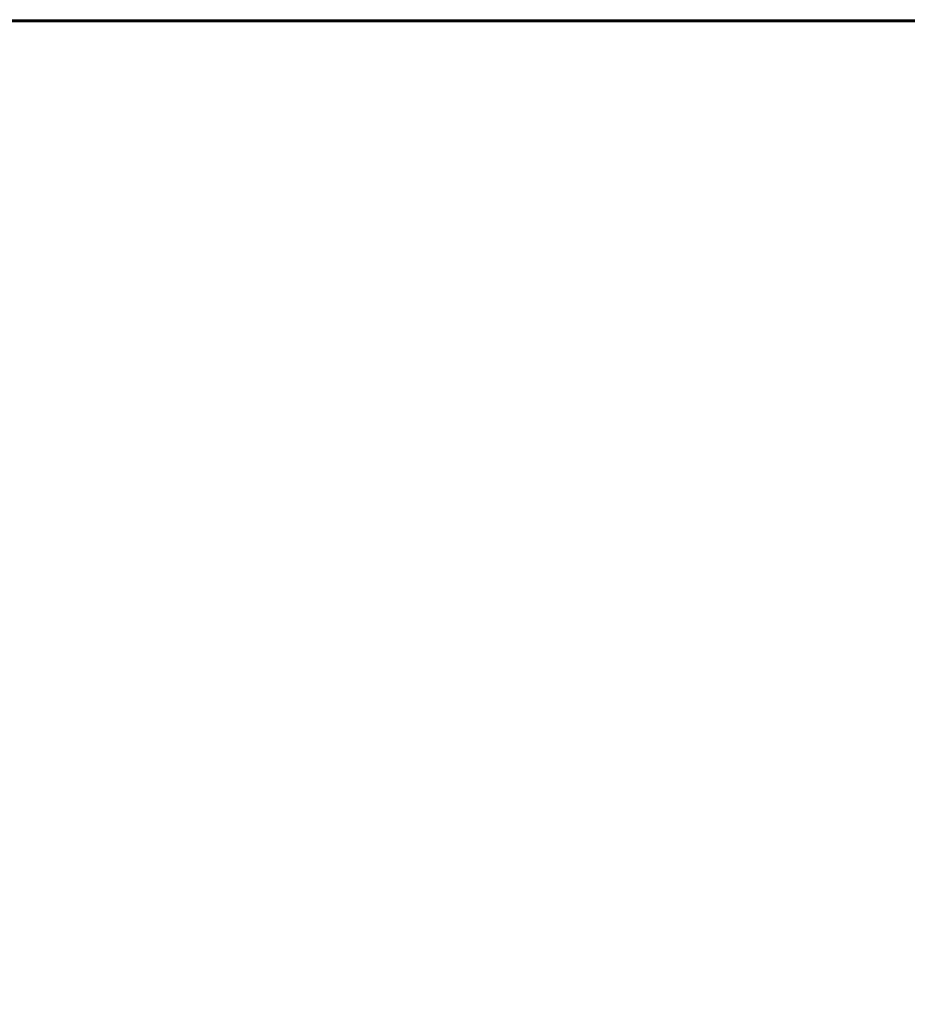
# Model space of a CAD drawing. Extents: x -105 to 105, y -198 to 0.
# Drawn here: x 23 to 30, y -45 to -37 of the extents above; entities that cross this region are included whole.
import ezdxf

# ---------------------------------------------------------------- set-up
doc = ezdxf.new("R2010")
doc.units = 0
doc.header["$LTSCALE"] = 500
doc.header["$MEASUREMENT"] = 0
doc.layers.add('DWXOUTLINES', color=7, linetype='Continuous')
doc.layers.add('EXC-CHROM', color=7, linetype='Continuous')

msp = doc.modelspace()

# ---------------------------------------------------------------- linework, layer by layer
at = {"layer": 'DWXOUTLINES', "color": 0, "lineweight": 0}
for p, q in [((-92.31, -37.01, -16.27), (91.97, -36.99, -16.27)), ((19, -36.99, 13.72), (30.63, -36.99, 13.72))]:
    msp.add_line(p, q, dxfattribs=at)
at = {"layer": 'EXC-CHROM', "lineweight": 0}
for points, invisible_edges in [([(91.9679, -37, -16.2797), (-99.4804, -42.1413, -16.2797), (-98.2325, -39.9795, -16.2797), (91.9679, -37, -16.2797)], 13), ([(98.6586, -40.6545, -16.2797), (-99.4804, -42.1413, -16.2797), (91.9679, -37, -16.2797), (98.6586, -40.6545, -16.2797)], 15), ([(-98.2325, -39.9795, -16.2797), (-96.7344, -38.5279, -16.2797), (91.9679, -37, -16.2797), (-98.2325, -39.9795, -16.2797)], 14), ([(-95.2775, -37.7118, -16.2797), (91.9679, -37, -16.2797), (-96.7344, -38.5279, -16.2797), (-95.2775, -37.7118, -16.2797)], 11), ([(91.9679, -37, -16.2797), (-95.2775, -37.7118, -16.2797), (-92.3168, -37.0224, -16.2797), (91.9679, -37, -16.2797)], 13), ([(-92.3168, -37.0224, -16.2797), (-74.4831, -37.0484, -11.1026), (91.9679, -37, -16.2797), (-92.3168, -37.0224, -16.2797)], 11), ([(91.9679, -37, -16.2797), (-74.4831, -37.0484, -11.1026), (-7.1091, -37, -12.5297), (91.9679, -37, -16.2797)], 15), ([(72.6504, -37.0607, -10.7829), (75.7642, -37.0181, -11.1204), (-7.1091, -37, -12.5297), (72.6504, -37.0607, -10.7829)], 14), ([(75.7642, -37.0181, -11.1204), (91.9679, -37, -16.2797), (-7.1091, -37, -12.5297), (75.7642, -37.0181, -11.1204)], 15), ([(-7.1091, -37, -12.5297), (68.5977, -37.0187, -8.8201), (70.7541, -37.0168, -10.2213), (-7.1091, -37, -12.5297)], 13), ([(72.6504, -37.0607, -10.7829), (-7.1091, -37, -12.5297), (70.7541, -37.0168, -10.2213), (72.6504, -37.0607, -10.7829)], 11), ([(68.5977, -37.0187, -8.8201), (-7.1091, -37, -12.5297), (66.7886, -37.0328, -6.713), (68.5977, -37.0187, -8.8201)], 11), ([(65.6656, -37.0168, -4.6228), (66.7886, -37.0328, -6.713), (-7.1091, -37, -12.5297), (65.6656, -37.0168, -4.6228)], 14), ([(65.6656, -37.0168, -4.6228), (-7.1091, -37, -12.5297), (65.1382, -37.027, -1.2004), (65.6656, -37.0168, -4.6228)], 11), ([(66.0374, -37.0176, 2.9492), (65.4522, -37.0613, 1.0144), (-7.1091, -37, -12.5297), (66.0374, -37.0176, 2.9492)], 14), ([(66.0374, -37.0176, 2.9492), (-7.1091, -37, -12.5297), (30.6345, -37, 13.7203), (66.0374, -37.0176, 2.9492)], 15), ([(-7.1091, -37, -12.5297), (65.4522, -37.0613, 1.0144), (65.1382, -37.027, -1.2004), (-7.1091, -37, -12.5297)], 13), ([(30.6345, -37, 13.7203), (-7.1091, -37, -12.5297), (18.9969, -37, 13.7203), (30.6345, -37, 13.7203)], 11), ([(23.4072, -44.6794, 13.7463), (18.9969, -37, 13.7203), (21.2913, -42.5924, 13.75), (23.4072, -44.6794, 13.7463)], 15), ([(23.4072, -44.6794, 13.7463), (30.6345, -37, 13.7203), (18.9969, -37, 13.7203), (23.4072, -44.6794, 13.7463)], 15), ([(23.4072, -44.6794, 13.7463), (24.9799, -47.7739, 13.7501), (30.6345, -37, 13.7203), (23.4072, -44.6794, 13.7463)], 15), ([(99.9506, -84.3579, 13.7203), (30.6345, -37, 13.7203), (24.9799, -47.7739, 13.7501), (99.9506, -84.3579, 13.7203)], 15), ([(-100.0321, -47.9081, -16.2568), (-99.4804, -42.1413, -16.2797), (98.6586, -40.6545, -16.2797), (-100.0321, -47.9081, -16.2568)], 15), ([(-100.0321, -47.9081, -16.2568), (98.6586, -40.6545, -16.2797), (99.5763, -42.5279, -16.2797), (-100.0321, -47.9081, -16.2568)], 15), ([(-100.0321, -47.9081, -16.2568), (99.5763, -42.5279, -16.2797), (99.9678, -49.2774, -16.2223), (-100.0321, -47.9081, -16.2568)], 15), ([(23.4072, -44.6794, 13.7463), (21.2913, -42.5924, 13.75), (22.6819, -45.4593, 14.0375), (23.4072, -44.6794, 13.7463)], 15), ([(23.8537, -47.5839, 14.0464), (23.4072, -44.6794, 13.7463), (22.6819, -45.4593, 14.0375), (23.8537, -47.5839, 14.0464)], 15), ([(24.9799, -47.7739, 13.7501), (23.4072, -44.6794, 13.7463), (23.8537, -47.5839, 14.0464), (24.9799, -47.7739, 13.7501)], 15)]:
    msp.add_3dface(points, dxfattribs=dict(at, invisible_edges=invisible_edges))

doc.saveas('drawing.dxf')
